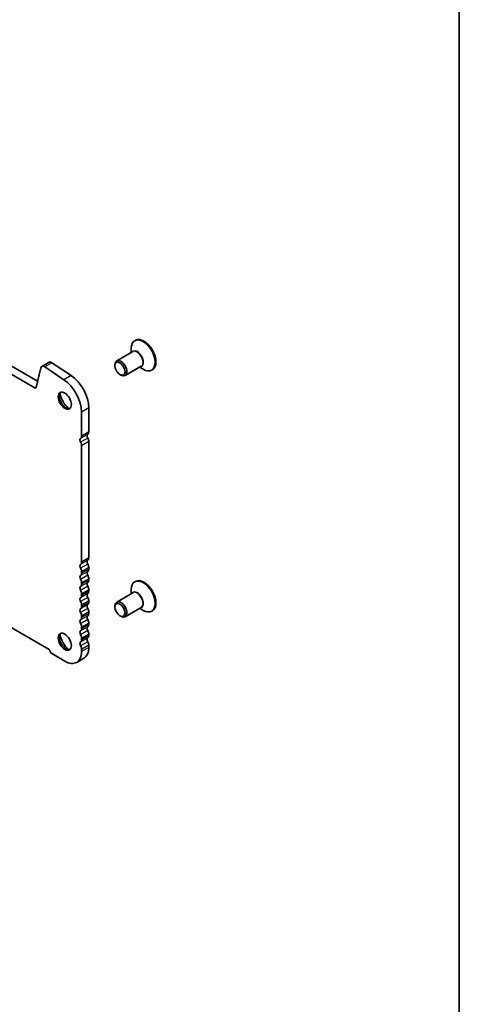
# Model space of a CAD drawing. Units: millimetres. Extents: x 36 to 5746, y 20 to 1144.
# Drawn here: x 884 to 1014, y 258 to 548 of the extents above; entities that cross this region are included whole.
import ezdxf

# ---------------------------------------------------------------- set-up
doc = ezdxf.new("R2010")
doc.units = ezdxf.units.MM
doc.header["$LTSCALE"] = 2.5
for name, color, linetype, lineweight in [('Border (ISO)', 7, 'Continuous', 35), ('Visible (ISO)', 7, 'Continuous', 35), ('Visible Narrow (ISO)', 7, 'Continuous', 25)]:
    doc.layers.add(name, color=color, linetype=linetype, lineweight=lineweight)

# ---------------------------------------------------------------- blocks, each defined once
blk = doc.blocks.new('図面枠 tk図枠')
at = {"layer": 'Border (ISO)'}
blk.add_line((405.5, 289), (405.5, 8), dxfattribs=at)

msp = doc.modelspace()

# ---------------------------------------------------------------- linework, layer by layer
at = {"layer": 'Visible (ISO)'}
for p, q in [((754.2009, 519.484), (889.3877, 441.4339)), ((888.5826, 439.4492), (752.0795, 518.2593)), ((918.2402, 453.502), (918.0281, 453.3795)), ((917.4518, 450.16), (912.702, 447.4177)), ((916.9926, 449.8949), (916.9926, 451.0906)), ((892.7593, 447.0041), (890.638, 445.7793)), ((893.5922, 446.8782), (899.262, 443.0915)), ((890.3588, 445.3707), (888.9256, 439.5607)), ((897.1407, 441.8667), (891.4709, 445.6534)), ((912.1842, 445.9467), (912.1842, 446.2733)), ((919.9518, 445.8299), (915.202, 443.0876)), ((919.4926, 445.5648), (920.5281, 444.9669)), ((923.2402, 444.8417), (923.0281, 444.7192)), ((913.6692, 443.3747), (913.952, 443.2114)), ((902.3555, 425.277), (902.3555, 432.344)), ((904.4768, 433.5687), (904.4768, 426.5018)), ((904.4768, 423.6686), (904.4768, 389.3512)), ((902.3555, 388.1264), (902.3555, 422.4439)), ((904.4768, 386.518), (904.4768, 386.0852)), ((902.3555, 384.8604), (902.3555, 385.2933)), ((904.4768, 383.2521), (904.4768, 382.8192)), ((902.3555, 381.5945), (902.3555, 382.0273)), ((916.9926, 378.8597), (916.9926, 380.0554)), ((918.2402, 382.4668), (918.0281, 382.3443)), ((902.3555, 378.3285), (902.3555, 378.7613)), ((904.4768, 379.9861), (904.4768, 379.5532)), ((917.4518, 379.1248), (912.702, 376.3825)), ((902.3555, 375.0625), (902.3555, 375.4953)), ((904.4768, 376.7201), (904.4768, 376.2872)), ((912.1842, 374.9115), (912.1842, 375.2381)), ((919.9518, 374.7947), (915.202, 372.0524)), ((919.4926, 374.5296), (920.5281, 373.9317)), ((902.3555, 371.7965), (902.3555, 372.2293)), ((904.4768, 373.4541), (904.4768, 373.0212)), ((913.6692, 372.3395), (913.952, 372.1762)), ((923.2402, 373.8065), (923.0281, 373.684)), ((880.4351, 369.5634), (892.8343, 362.4048)), ((902.3555, 368.5305), (902.3555, 368.9634)), ((904.4768, 370.1881), (904.4768, 369.7553)), ((902.3555, 365.2645), (902.3555, 365.6974)), ((904.4768, 366.9221), (904.4768, 366.4893)), ((904.4768, 363.6561), (904.4768, 363.0315)), ((893.7288, 361.0719), (897.4057, 358.949)), ((903.027, 359.827), (900.9057, 358.6023)), ((902.3555, 361.8067), (902.3555, 362.4314))]:
    msp.add_line(p, q, dxfattribs=at)
for centre, major_axis, start_param, end_param in [((920.5281, 449.0494), (2.5, -4.3301), 5.49778714, 10.21017612), ((920.7402, 449.1719), (2.5, -4.3301), 0, 3.14159265), ((893.5093, 445.705), (-0.75, 1.299), 5.4195544, 6.28318531), ((913.952, 445.2527), (1.25, -2.1651), 5.49778714, 10.21017612), ((891.388, 444.4803), (-0.75, 1.299), 5.4195544, 6.82423747), ((896.6986, 435.61), (-4, 6.9282), 3.92699091, 5.4195544), ((898.8199, 436.8347), (4, -6.9282), 0.78539826, 2.27796175), ((888.5826, 439.8575), (0.25, -0.433), 5.49778724, 6.82423747), ((897.7593, 435.9038), (1.375, -2.3816), 3.27051436, 6.1542636), ((899.527, 436.9244), (2.625, -4.5466), 4.20799092, 5.21678704), ((903.4161, 427.1141), (0.75, -1.299), 0.01840425, 0.78539826), ((902.5676, 423.738), (-0.5, 0.866), 0.01840425, 1.55239227), ((901.2948, 425.8894), (0.75, -1.299), 0.01840425, 0.78539826), ((904.6889, 424.9627), (-0.5, 0.866), 0.01840425, 1.55239227), ((903.4161, 424.281), (0.75, -1.299), 0.78539826, 1.55239227), ((901.2948, 423.0563), (-0.75, 1.299), 3.92699091, 4.69398492), ((903.4161, 389.9635), (0.75, -1.299), 0.01840425, 0.78539826), ((902.5676, 386.5874), (-0.5, 0.866), 0.01840425, 1.55239227), ((901.2948, 388.7388), (0.75, -1.299), 0.01840425, 0.78539826), ((901.2948, 385.9057), (-0.75, 1.299), 3.92699091, 4.69398492), ((904.6889, 387.8121), (-0.5, 0.866), 0.01840425, 1.55239227), ((903.4161, 387.1304), (0.75, -1.299), 0.78539826, 1.55239227), ((903.4161, 386.6976), (0.75, -1.299), 0.01840425, 0.78539826), ((902.5676, 383.3214), (-0.5, 0.866), 0.01840425, 1.55239227), ((901.2948, 385.4728), (0.75, -1.299), 0.01840425, 0.78539826), ((901.2948, 382.6397), (-0.75, 1.299), 3.92699091, 4.69398492), ((904.6889, 384.5461), (-0.5, 0.866), 0.01840425, 1.55239227), ((903.4161, 383.8644), (0.75, -1.299), 0.78539826, 1.55239227), ((920.7402, 378.1366), (2.5, -4.3301), 0, 3.14159265), ((902.5676, 380.0554), (-0.5, 0.866), 0.01840425, 1.55239227), ((901.2948, 382.2068), (0.75, -1.299), 0.01840425, 0.78539826), ((904.6889, 381.2802), (-0.5, 0.866), 0.01840425, 1.55239227), ((903.4161, 383.4316), (0.75, -1.299), 0.01840425, 0.78539826), ((903.4161, 380.5984), (0.75, -1.299), 0.78539826, 1.55239227), ((920.5281, 378.0142), (2.5, -4.3301), 5.49778714, 10.21017612), ((902.5676, 376.7894), (-0.5, 0.866), 0.01840425, 1.55239227), ((901.2948, 379.3737), (-0.75, 1.299), 3.92699091, 4.69398492), ((901.2948, 378.9408), (0.75, -1.299), 0.01840425, 0.78539826), ((904.6889, 378.0142), (-0.5, 0.866), 0.01840425, 1.55239227), ((903.4161, 380.1656), (0.75, -1.299), 0.01840425, 0.78539826), ((903.4161, 377.3325), (0.75, -1.299), 0.78539826, 1.55239227), ((902.5676, 373.5234), (-0.5, 0.866), 0.01840425, 1.55239227), ((901.2948, 376.1077), (-0.75, 1.299), 3.92699091, 4.69398492), ((901.2948, 375.6749), (0.75, -1.299), 0.01840425, 0.78539826), ((904.6889, 374.7482), (-0.5, 0.866), 0.01840425, 1.55239227), ((903.4161, 376.8996), (0.75, -1.299), 0.01840425, 0.78539826), ((903.4161, 374.0665), (0.75, -1.299), 0.78539826, 1.55239227), ((913.952, 374.2175), (1.25, -2.1651), 5.49778714, 10.21017612), ((901.2948, 372.8417), (-0.75, 1.299), 3.92699091, 4.69398492), ((901.2948, 372.4089), (0.75, -1.299), 0.01840425, 0.78539826), ((904.6889, 371.4822), (-0.5, 0.866), 0.01840425, 1.55239227), ((903.4161, 373.6336), (0.75, -1.299), 0.01840425, 0.78539826), ((902.5676, 370.2575), (-0.5, 0.866), 0.01840425, 1.55239227), ((901.2948, 369.5757), (-0.75, 1.299), 3.92699091, 4.69398492), ((901.2948, 369.1429), (0.75, -1.299), 0.01840425, 0.78539826), ((904.6889, 368.2162), (-0.5, 0.866), 0.01840425, 1.55239227), ((903.4161, 370.8005), (0.75, -1.299), 0.78539826, 1.55239227), ((903.4161, 370.3676), (0.75, -1.299), 0.01840425, 0.78539826), ((897.7593, 364.8686), (1.375, -2.3816), 3.27051436, 6.1542636), ((899.527, 365.8892), (2.625, -4.5466), 4.20799092, 5.21678704), ((902.5676, 366.9915), (-0.5, 0.866), 0.01840425, 1.55239227), ((901.2948, 366.3097), (-0.75, 1.299), 3.92699091, 4.69398492), ((904.6889, 364.9502), (-0.5, 0.866), 0.01840425, 1.55239227), ((903.4161, 367.5345), (0.75, -1.299), 0.78539826, 1.55239227), ((903.4161, 367.1016), (0.75, -1.299), 0.01840425, 0.78539826), ((902.5676, 363.7255), (-0.5, 0.866), 0.01840425, 1.55239227), ((901.2948, 365.8769), (0.75, -1.299), 0.01840425, 0.78539826), ((901.2948, 363.0438), (-0.75, 1.299), 3.92699091, 4.69398492), ((899.527, 365.8892), (3.5, -6.0622), 0, 0.78539826), ((903.4161, 364.2685), (0.75, -1.299), 0.78539826, 1.55239227), ((893.7288, 362.1333), (0.65, -1.1258), 4.15985909, 5.49778724), ((897.4057, 364.6645), (3.5, -6.0622), 5.49778724, 7.06858357)]:
    msp.add_ellipse(centre, major_axis=major_axis, ratio=0.57735027, start_param=start_param, end_param=end_param, dxfattribs=at)
for centre, major_axis in [((913.6692, 445.0894), (1.05, -1.8187)), ((897.4057, 435.6997), (-1.375, 2.3816)), ((913.6692, 374.0542), (1.05, -1.8187)), ((897.4057, 364.6645), (-1.375, 2.3816))]:
    msp.add_ellipse(centre, major_axis=major_axis, ratio=0.57735027, dxfattribs=at)
at = {"layer": 'Visible Narrow (ISO)'}
for p, q in [((893.5922, 446.8782), (891.4709, 445.6534)), ((899.262, 443.0915), (897.1407, 441.8667)), ((888.9506, 439.6617), (888.5826, 439.4492)), ((904.4768, 433.5687), (902.3555, 432.344)), ((904.4768, 426.5018), (902.3555, 425.277)), ((904.1798, 425.8233), (902.0585, 424.5985)), ((904.1798, 424.69), (902.0585, 423.4653)), ((904.4768, 423.6686), (902.3555, 422.4439)), ((904.4768, 389.3512), (902.3555, 388.1264)), ((904.1798, 388.6727), (902.0585, 387.448)), ((904.1798, 387.5394), (902.0585, 386.3147)), ((904.4768, 386.518), (902.3555, 385.2933)), ((904.4768, 386.0852), (902.3555, 384.8604)), ((904.1798, 385.4067), (902.0585, 384.182)), ((904.1798, 384.2735), (902.0585, 383.0487)), ((904.4768, 383.2521), (902.3555, 382.0273)), ((904.1798, 382.1407), (902.0585, 380.916)), ((904.1798, 381.0075), (902.0585, 379.7827)), ((904.4768, 382.8192), (902.3555, 381.5945)), ((904.1798, 378.8747), (902.0585, 377.65)), ((904.1798, 377.7415), (902.0585, 376.5167)), ((904.4768, 379.9861), (902.3555, 378.7613)), ((904.4768, 379.5532), (902.3555, 378.3285)), ((904.1798, 375.6088), (902.0585, 374.384)), ((904.1798, 374.4755), (902.0585, 373.2508)), ((904.4768, 376.7201), (902.3555, 375.4953)), ((904.4768, 376.2872), (902.3555, 375.0625)), ((904.1798, 372.3428), (902.0585, 371.118)), ((904.4768, 373.4541), (902.3555, 372.2293)), ((904.4768, 373.0212), (902.3555, 371.7965)), ((904.1798, 371.2095), (902.0585, 369.9848)), ((904.1798, 369.0768), (902.0585, 367.852)), ((904.4768, 370.1881), (902.3555, 368.9634)), ((904.4768, 369.7553), (902.3555, 368.5305)), ((904.1798, 367.9435), (902.0585, 366.7188)), ((904.1798, 365.8108), (902.0585, 364.586)), ((904.4768, 366.9221), (902.3555, 365.6974)), ((904.4768, 366.4893), (902.3555, 365.2645)), ((904.1798, 364.6775), (902.0585, 363.4528)), ((904.4768, 363.6561), (902.3555, 362.4314)), ((904.4768, 363.0315), (902.3555, 361.8067))]:
    msp.add_line(p, q, dxfattribs=at)
for centre, major_axis, start_param, end_param in [((918.8018, 448.0527), (1.2793, -2.2158), 6.06878897, 9.6391743), ((918.7018, 447.9949), (-1.25, 2.1651), 3.14159265, 6.28318531), ((918.8018, 377.0175), (1.2793, -2.2158), 6.06878897, 9.6391743), ((918.7018, 376.9597), (-1.25, 2.1651), 3.14159267, 6.28318531)]:
    msp.add_ellipse(centre, major_axis=major_axis, ratio=0.57735027, start_param=start_param, end_param=end_param, dxfattribs=at)

# ---------------------------------------------------------------- block references
at = {"xscale": 2.5, "yscale": 2.5, "zscale": 2.5}
msp.add_blockref('図面枠 tk図枠', (0, 0), dxfattribs=at)

doc.saveas('drawing.dxf')
